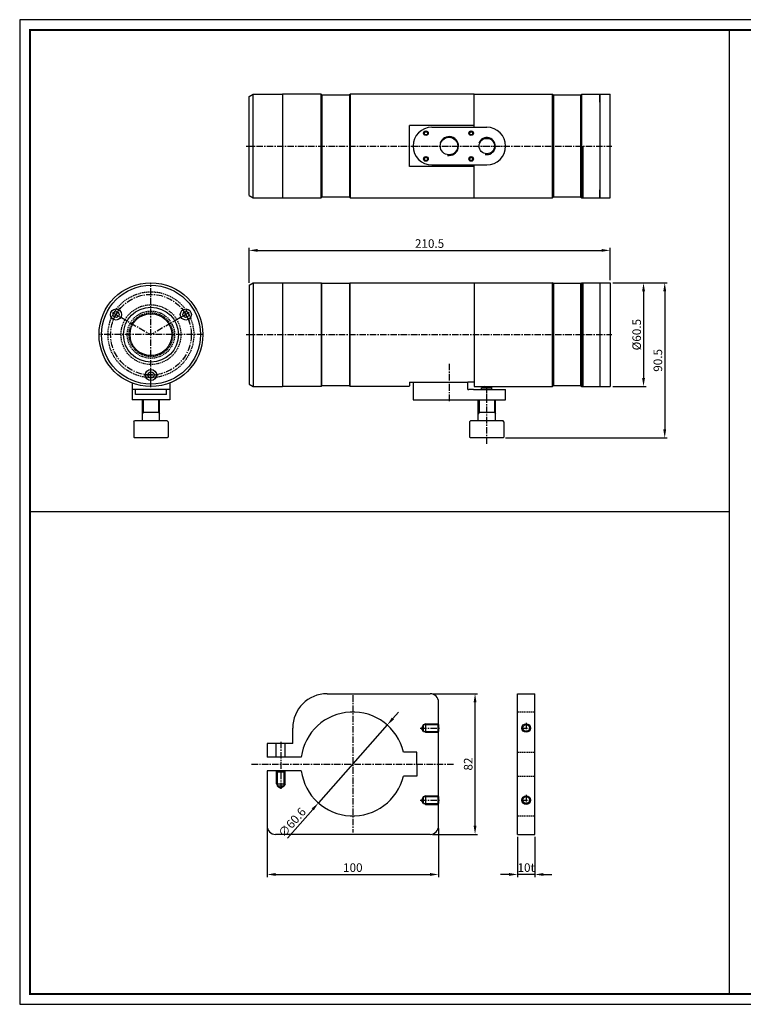
# Model space of a CAD drawing. Extents: x 490 to 1302, y 591 to 1165.
# Drawn here: x 490 to 912, y 591 to 1165 of the extents above; entities that cross this region are included whole.
import ezdxf

# ---------------------------------------------------------------- set-up
doc = ezdxf.new("R2010")
doc.units = 0
doc.header["$LTSCALE"] = 3
doc.linetypes.add('CENTER', pattern=[2, 1.25, -0.25, 0.25, -0.25])
doc.linetypes.add('HIDDEN', pattern=[0.375, 0.25, -0.125])
doc.layers.get('0').update_dxf_attribs({"linetype": 'CONTINUOUS'})
doc.layers.get('DEFPOINTS').update_dxf_attribs({"color": 1, "linetype": 'CONTINUOUS'})
for name, color, linetype in [('1', 2, 'CENTER'), ('2', 4, 'HIDDEN'), ('4', 4, 'CONTINUOUS'), ('7', 7, 'CONTINUOUS')]:
    doc.layers.add(name, color=color, linetype=linetype)
doc.styles.get("Standard").update_dxf_attribs({"font": 'txt.shx', "width": 0.75, "bigfont": 'whgtxt.shx'})
doc.dimstyles.new('05X', dxfattribs={"dimscale": 0.5, "dimtxt": 3, "dimasz": 3, "dimexe": 0, "dimexo": 0, "dimgap": 1, "dimtad": 1, "dimtxsty": 'STANDARD', "dimcen": -2, "dimclrd": 1, "dimclre": 1, "dimclrt": 4, "dimazin": 3, "dimtfac": 0.666667, "dimtix": 1, "dimtmove": 0, "dimatfit": 3, "dimtolj": 1})

# ---------------------------------------------------------------- blocks, each defined once
blk = doc.blocks.new('*D28')
at = {"layer": '7', "color": 1}
for p, q in [((780.29, 688.36), (780.29, 664.97)), ((790.29, 688.36), (790.29, 664.97)), ((775.29, 666.47), (770.29, 666.47)), ((790.29, 666.47), (780.29, 666.47)), ((795.29, 666.47), (800.29, 666.47))]:
    blk.add_line(p, q, dxfattribs=at)
for points in [[(775.29, 667.31), (775.29, 665.64), (780.29, 666.47)], [(795.29, 667.31), (795.29, 665.64), (790.29, 666.47)]]:
    blk.add_solid(points, dxfattribs=at)
at = {"layer": 'DEFPOINTS', "color": 0}
for p in [(780.29, 689.86), (790.29, 689.86), (780.29, 666.47)]:
    blk.add_point(p, dxfattribs=at)
at = {"layer": '7', "color": 3, "insert": (785.29, 670.47), "char_height": 5, "attachment_point": 5}
blk.add_mtext('\\A1;10t', dxfattribs=at)
blk = doc.blocks.new('*D29')
at = {"layer": '7', "color": 1}
for p, q in [((707.57, 757.37), (710.88, 761.12)), ((704.26, 753.62), (664.16, 708.19)), ((646.04, 687.67), (660.85, 704.44))]:
    blk.add_line(p, q, dxfattribs=at)
for points in [[(706.94, 757.92), (708.19, 756.82), (704.26, 753.62)], [(660.23, 704.99), (661.48, 703.89), (664.16, 708.19)]]:
    blk.add_solid(points, dxfattribs=at)
at = {"layer": 'DEFPOINTS', "color": 0}
for p in [(704.26, 753.62), (664.16, 708.19)]:
    blk.add_point(p, dxfattribs=at)
at = {"layer": '7', "color": 3, "insert": (648.79, 696.83), "char_height": 5, "attachment_point": 5, "rotation": 48.56841}
blk.add_mtext('\\A1;∅60.6', dxfattribs=at)
blk = doc.blocks.new('*D30')
at = {"layer": '7', "color": 1}
for p, q in [((634.21, 693.36), (634.21, 664.97)), ((734.21, 693.36), (734.21, 664.97)), ((639.21, 666.47), (729.21, 666.47))]:
    blk.add_line(p, q, dxfattribs=at)
for points in [[(639.21, 667.31), (639.21, 665.64), (634.21, 666.47)], [(729.21, 667.31), (729.21, 665.64), (734.21, 666.47)]]:
    blk.add_solid(points, dxfattribs=at)
at = {"layer": 'DEFPOINTS', "color": 0}
for p in [(634.21, 694.86), (734.21, 694.86), (734.21, 666.47)]:
    blk.add_point(p, dxfattribs=at)
at = {"layer": '7', "color": 3, "insert": (684.21, 670.47), "char_height": 5, "attachment_point": 5}
blk.add_mtext('\\A1;100', dxfattribs=at)
blk = doc.blocks.new('*D31')
at = {"layer": '7', "color": 1}
for p, q in [((730.71, 771.86), (756.96, 771.86)), ((755.46, 694.86), (755.46, 766.86)), ((730.71, 689.86), (756.96, 689.86))]:
    blk.add_line(p, q, dxfattribs=at)
for points in [[(754.62, 766.86), (756.29, 766.86), (755.46, 771.86)], [(754.62, 694.86), (756.29, 694.86), (755.46, 689.86)]]:
    blk.add_solid(points, dxfattribs=at)
at = {"layer": 'DEFPOINTS', "color": 0}
for p in [(729.21, 771.86), (755.46, 771.86), (729.21, 689.86)]:
    blk.add_point(p, dxfattribs=at)
at = {"layer": '7', "color": 3, "insert": (751.46, 730.86), "char_height": 5, "attachment_point": 5, "rotation": 90}
blk.add_mtext('\\A1;82', dxfattribs=at)
blk = doc.blocks.new('*D32')
at = {"layer": '7', "color": 1}
for p, q in [((835.7, 1011.46), (855.18, 1011.46)), ((853.68, 1006.46), (853.68, 955.96)), ((835.7, 950.96), (855.18, 950.96))]:
    blk.add_line(p, q, dxfattribs=at)
for points in [[(852.85, 1006.46), (854.52, 1006.46), (853.68, 1011.46)], [(852.85, 955.96), (854.52, 955.96), (853.68, 950.96)]]:
    blk.add_solid(points, dxfattribs=at)
at = {"layer": 'DEFPOINTS', "color": 0}
for p in [(834.2, 1011.46), (834.2, 950.96), (853.68, 950.96)]:
    blk.add_point(p, dxfattribs=at)
at = {"layer": '7', "color": 3, "insert": (849.68, 981.21), "char_height": 5, "attachment_point": 5, "rotation": 90}
blk.add_mtext('\\A1;%%C60.5', dxfattribs=at)
blk = doc.blocks.new('*D33')
at = {"layer": '7', "color": 1}
for p, q in [((835.7, 1011.46), (867.53, 1011.46)), ((866.03, 1006.46), (866.03, 925.96)), ((773.3, 920.96), (867.53, 920.96))]:
    blk.add_line(p, q, dxfattribs=at)
for points in [[(865.2, 1006.46), (866.87, 1006.46), (866.03, 1011.46)], [(865.2, 925.96), (866.87, 925.96), (866.03, 920.96)]]:
    blk.add_solid(points, dxfattribs=at)
at = {"layer": 'DEFPOINTS', "color": 0}
for p in [(834.2, 1011.46), (771.8, 920.96), (866.03, 920.96)]:
    blk.add_point(p, dxfattribs=at)
at = {"layer": '7', "color": 3, "insert": (862.03, 966.21), "char_height": 5, "attachment_point": 5, "rotation": 90}
blk.add_mtext('\\A1;90.5', dxfattribs=at)
blk = doc.blocks.new('*D34')
at = {"layer": '7', "color": 1}
for p, q in [((623.7, 1011.52), (623.7, 1031.84)), ((628.7, 1030.34), (829.2, 1030.34)), ((834.2, 1012.96), (834.2, 1031.84))]:
    blk.add_line(p, q, dxfattribs=at)
for points in [[(628.7, 1031.18), (628.7, 1029.51), (623.7, 1030.34)], [(829.2, 1031.18), (829.2, 1029.51), (834.2, 1030.34)]]:
    blk.add_solid(points, dxfattribs=at)
at = {"layer": 'DEFPOINTS', "color": 0}
for p in [(834.2, 1030.34), (834.2, 1011.46), (623.7, 1010.02)]:
    blk.add_point(p, dxfattribs=at)
at = {"layer": '7', "color": 3, "insert": (728.95, 1034.34), "char_height": 5, "attachment_point": 5}
blk.add_mtext('\\A1;210.5', dxfattribs=at)

msp = doc.modelspace()

# ---------------------------------------------------------------- linework, layer by layer
at = {"color": 20}
for p, q in [((1301.938, 1164.855), (490.014, 1164.855)), ((490.014, 1164.855), (490.014, 590.767)), ((903.719, 596.842), (903.719, 1158.78)), ((903.719, 877.811), (496.089, 877.811)), ((490.014, 590.767), (1301.938, 590.767))]:
    msp.add_line(p, q, dxfattribs=at)
for p, q in [((834.2, 1060.926), (834.2, 1121.426)), ((834.2, 1011.458), (834.2, 950.958)), ((669.21, 771.857), (729.21, 771.857)), ((780.286, 689.857), (780.286, 771.857)), ((780.286, 771.857), (790.286, 771.857)), ((790.286, 689.857), (790.286, 771.857)), ((734.21, 694.857), (734.21, 766.857)), ((725.365, 749.857), (725.365, 753.857)), ((725.365, 753.857), (734.21, 753.857)), ((733.71, 753.857), (733.71, 749.857)), ((725.365, 749.857), (734.21, 749.857)), ((634.21, 742.857), (634.21, 734.857)), ((634.21, 742.857), (634.21, 734.857)), ((649.21, 742.857), (634.21, 742.857)), ((654.168, 734.857), (634.21, 734.857)), ((721.572, 737.857), (713.702, 737.857)), ((721.572, 730.857), (721.572, 737.857)), ((721.572, 730.857), (721.572, 723.857)), ((634.21, 726.857), (634.21, 694.857)), ((654.182, 726.857), (634.21, 726.857)), ((640.208, 718.012), (640.208, 726.857)), ((640.208, 726.357), (644.208, 726.357)), ((644.208, 718.012), (644.208, 726.857)), ((721.572, 723.857), (713.678, 723.857)), ((644.208, 718.012), (640.208, 718.012)), ((725.365, 707.857), (725.365, 711.857)), ((725.365, 711.857), (734.21, 711.857)), ((725.365, 707.857), (734.21, 707.857)), ((733.71, 711.857), (733.71, 707.857)), ((729.21, 689.857), (639.21, 689.857)), ((780.286, 689.857), (790.286, 689.857))]:
    msp.add_line(p, q)
at = {"color": 1, "linetype": 'CENTER'}
for p, q in [((684.21, 770.957), (684.21, 690.857)), ((785.286, 754.857), (785.286, 748.857)), ((723.498, 751.857), (735.21, 751.857)), ((782.286, 751.857), (788.286, 751.857)), ((642.208, 743.857), (642.208, 716.434)), ((625.21, 730.857), (743.21, 730.857)), ((785.286, 712.857), (785.286, 706.857)), ((723.498, 709.857), (735.21, 709.857)), ((782.286, 709.857), (788.286, 709.857))]:
    msp.add_line(p, q, dxfattribs=at)
at = {"color": 4, "linetype": 'HIDDEN'}
for p, q in [((780.286, 761.207), (790.286, 761.207)), ((780.286, 737.857), (790.286, 737.857)), ((780.286, 723.857), (790.286, 723.857)), ((780.286, 700.607), (790.286, 700.607))]:
    msp.add_line(p, q, dxfattribs=at)
at = {"color": 4}
for p, q in [((726.639, 754.357), (734.21, 754.357)), ((726.639, 749.357), (734.21, 749.357)), ((639.708, 719.286), (639.708, 726.857)), ((644.708, 719.286), (644.708, 726.857)), ((726.639, 712.357), (734.21, 712.357)), ((726.639, 707.357), (734.21, 707.357))]:
    msp.add_line(p, q, dxfattribs=at)
at = {"const_width": 1.215}
msp.add_lwpolyline([(496.089, 596.842), (496.089, 1158.78), (1295.863, 1158.78), (1295.863, 596.842)], close=True, dxfattribs=at)
for centre, start, end in [((729.21, 766.857), 0, 90), ((639.21, 694.857), 180, 270), ((729.21, 694.857), 270, 0)]:
    msp.add_arc(centre, 5, start, end)
at = {"layer": '1'}
for p, q in [((622.076, 1091.176), (835.2, 1091.176)), ((718.3, 1091.176), (774.3, 1091.176)), ((566.522, 950.658), (566.522, 1011.421)), ((548.278, 996.608), (544.029, 989.249)), ((544.146, 994.127), (566.522, 981.208)), ((588.898, 994.127), (566.522, 981.208)), ((588.981, 989.309), (584.732, 996.668)), ((597.016, 981.208), (536.5, 981.208)), ((622.076, 981.208), (835.2, 981.208)), ((740.3, 964.273), (740.3, 942.258)), ((562.308, 957.708), (570.805, 957.708)), ((762.3, 917.49), (762.3, 951.272)), ((762.3, 942.506), (762.3, 949.931))]:
    msp.add_line(p, q, dxfattribs=at)
at = {"layer": '2'}
for radius in [17.443, 13.8, 12.8]:
    msp.add_circle((566.522, 981.208), radius, dxfattribs=at)
at = {"layer": '4'}
for p, q in [((562.022, 943.258), (562.022, 935.958)), ((571.022, 943.258), (571.022, 935.958)), ((757.3, 940.25), (757.3, 943.25)), ((757.8, 943.258), (757.8, 935.958)), ((766.8, 943.258), (766.8, 935.958)), ((767.3, 940.25), (767.3, 943.25)), ((726.639, 754.357), (725.773, 753.857)), ((726.639, 749.357), (725.773, 749.857)), ((639.708, 719.286), (640.208, 718.42)), ((644.708, 719.286), (644.208, 718.42)), ((726.639, 712.357), (725.773, 711.857)), ((726.639, 707.357), (725.773, 707.857))]:
    msp.add_line(p, q, dxfattribs=at)
msp.add_arc((762.3, 1091.176), 5, 258.959261, 160.501309, dxfattribs=at)
at = {"layer": '7'}
for p, q in [((623.7, 1119.983), (626.2, 1121.426)), ((623.7, 1062.37), (623.7, 1119.983)), ((626.2, 1121.426), (643.2, 1121.426)), ((626.2, 1060.926), (626.2, 1121.426)), ((665.695, 1121.426), (643.2, 1121.426)), ((643.2, 1121.426), (643.2, 1060.926)), ((666.195, 1120.926), (665.695, 1121.426)), ((665.695, 1060.926), (665.695, 1121.426)), ((682.2, 1120.926), (666.2, 1120.926)), ((666.2, 1120.926), (666.2, 1061.426)), ((682.204, 1120.926), (682.2, 1061.426)), ((682.204, 1120.926), (682.704, 1121.426)), ((755, 1121.426), (682.704, 1121.426)), ((682.704, 1121.426), (682.704, 1060.926)), ((755, 1121.426), (800.691, 1121.426)), ((755, 1102.176), (755, 1121.426)), ((801.191, 1120.926), (800.691, 1121.426)), ((800.691, 1060.926), (800.691, 1121.426)), ((801.195, 1120.926), (801.195, 1061.426)), ((817.195, 1061.426), (817.195, 1120.926)), ((817.2, 1120.926), (817.7, 1121.426)), ((817.7, 1121.426), (828.2, 1121.426)), ((817.7, 1060.926), (817.7, 1121.426)), ((828.2, 1116.676), (828.2, 1121.426)), ((828.2, 1116.676), (828.2, 1121.426)), ((828.2, 1121.426), (834.2, 1121.426)), ((828.2, 1121.426), (828.2, 1060.926)), ((717.3, 1079.171), (717.3, 1103.181)), ((755, 1103.181), (717.3, 1103.181)), ((730.3, 1102.176), (740.3, 1102.176)), ((740.3, 1102.176), (762.3, 1102.176)), ((818.2, 1091.176), (818.2, 1060.926)), ((730.3, 1080.176), (740.3, 1080.176)), ((740.3, 1080.176), (762.3, 1080.176)), ((755, 1060.926), (755, 1080.176)), ((755, 1079.171), (717.3, 1079.171)), ((623.7, 1062.37), (626.2, 1060.926)), ((828.2, 1060.926), (828.2, 1065.676)), ((828.2, 1065.676), (828.2, 1060.926)), ((626.2, 1060.926), (643.2, 1060.926)), ((643.2, 1060.926), (665.695, 1060.926)), ((666.195, 1061.426), (665.695, 1060.926)), ((682.2, 1061.426), (666.2, 1061.426)), ((682.204, 1061.426), (682.704, 1060.926)), ((682.704, 1060.926), (755, 1060.926)), ((755, 1060.926), (800.691, 1060.926)), ((817.7, 1060.926), (828.2, 1060.926)), ((828.2, 1060.926), (834.2, 1060.926)), ((623.7, 1010.015), (626.2, 1011.458)), ((626.2, 1011.458), (643.2, 1011.458)), ((626.2, 1011.458), (626.2, 950.958)), ((643.2, 1011.458), (665.695, 1011.458)), ((643.2, 1011.458), (643.2, 950.958)), ((666.195, 1010.958), (665.695, 1011.458)), ((665.695, 1011.458), (665.695, 950.958)), ((682.2, 1010.958), (666.2, 1010.958)), ((666.2, 951.458), (666.2, 1010.958)), ((682.2, 1010.958), (682.204, 951.458)), ((682.204, 1010.958), (682.704, 1011.458)), ((682.704, 1011.458), (755, 1011.458)), ((682.704, 950.958), (682.704, 1011.458)), ((755, 1011.458), (800.691, 1011.458)), ((755, 1011.458), (755, 950.958)), ((800.691, 950.958), (800.691, 1011.458)), ((801.195, 1010.958), (801.195, 951.458)), ((817.195, 951.458), (817.195, 1010.954)), ((817.7, 1011.458), (828.2, 1011.458)), ((817.7, 1011.458), (817.7, 950.958)), ((818.2, 1007.908), (818.2, 1011.458)), ((818.2, 1011.458), (818.2, 950.958)), ((828.2, 1011.458), (834.2, 1011.458)), ((828.2, 1011.458), (828.2, 950.958)), ((623.7, 1010.015), (623.7, 952.402)), ((717.3, 953.458), (717.3, 951.458)), ((717.3, 953.458), (751.3, 953.458)), ((719.3, 953.458), (719.3, 943.258)), ((755, 953.458), (751.3, 953.458)), ((751.3, 949.258), (751.3, 953.458)), ((623.7, 952.402), (626.2, 950.958)), ((626.2, 950.958), (643.2, 950.958)), ((665.695, 950.958), (643.2, 950.958)), ((666.195, 951.458), (665.695, 950.958)), ((682.2, 951.458), (666.2, 951.458)), ((682.204, 951.458), (682.704, 950.958)), ((716.8, 950.958), (682.704, 950.958)), ((716.8, 950.958), (717.3, 951.458)), ((751.3, 949.258), (751.85, 949.258)), ((754.55, 949.258), (751.85, 949.258)), ((754.55, 949.258), (762.3, 949.258)), ((755, 950.958), (800.691, 950.958)), ((760.685, 950.958), (759.3, 950.158)), ((759.3, 949.258), (759.3, 950.158)), ((759.3, 950.158), (765.3, 950.158)), ((760.685, 950.958), (763.914, 950.958)), ((762.3, 949.258), (773.3, 949.258)), ((763.914, 950.958), (765.3, 950.158)), ((765.3, 949.258), (765.3, 950.158)), ((773.3, 943.258), (773.3, 949.258)), ((801.191, 951.458), (800.691, 950.958)), ((817.2, 951.458), (817.7, 950.958)), ((817.7, 950.958), (828.2, 950.958)), ((828.2, 950.958), (834.2, 950.958)), ((561.522, 930.958), (561.522, 943.258)), ((571.522, 930.958), (571.522, 943.258)), ((719.3, 943.258), (773.3, 943.258)), ((757.3, 930.958), (757.3, 943.258)), ((757.8, 943.25), (757.8, 940.25)), ((766.8, 943.25), (766.8, 940.25)), ((767.3, 930.958), (767.3, 943.258)), ((561.522, 935.958), (571.522, 935.958)), ((562.022, 935.958), (561.522, 935.092)), ((571.022, 935.958), (571.522, 935.092)), ((757.3, 935.958), (767.3, 935.958)), ((757.8, 935.958), (757.3, 935.092)), ((766.8, 935.958), (767.3, 935.092)), ((556.522, 930.458), (557.022, 930.958)), ((556.522, 930.458), (556.522, 921.458)), ((576.022, 930.958), (557.022, 930.958)), ((576.522, 930.458), (576.022, 930.958)), ((576.522, 930.458), (576.522, 921.458)), ((752.3, 930.458), (752.8, 930.958)), ((752.3, 930.458), (752.3, 921.458)), ((771.8, 930.958), (752.8, 930.958)), ((772.3, 930.458), (771.8, 930.958)), ((772.3, 930.458), (772.3, 921.458)), ((557.022, 920.958), (556.522, 921.458)), ((576.022, 920.958), (557.022, 920.958)), ((576.522, 921.458), (576.022, 920.958)), ((752.8, 920.958), (752.3, 921.458)), ((771.8, 920.958), (752.8, 920.958)), ((772.3, 921.458), (771.8, 920.958)), ((725.365, 753.857), (724.21, 751.857)), ((726.639, 753.857), (726.639, 749.857)), ((734.21, 754.357), (733.71, 753.857)), ((734.21, 753.857), (734.21, 749.857)), ((649.21, 742.857), (649.21, 751.857)), ((725.365, 749.857), (724.21, 751.857)), ((734.21, 749.357), (733.71, 749.857)), ((639.608, 734.857), (639.608, 742.857)), ((644.808, 734.857), (644.808, 742.857)), ((648.208, 742.857), (648.208, 742.857)), ((639.708, 726.857), (640.208, 726.357)), ((640.208, 726.857), (644.208, 726.857)), ((644.708, 726.857), (644.208, 726.357)), ((640.208, 719.286), (644.208, 719.286)), ((640.208, 718.012), (642.208, 716.857)), ((644.208, 718.012), (642.208, 716.857)), ((734.21, 712.357), (733.71, 711.857)), ((725.365, 711.857), (724.21, 709.857)), ((725.365, 707.857), (724.21, 709.857)), ((726.639, 711.857), (726.639, 707.857)), ((734.21, 707.357), (733.71, 707.857)), ((734.21, 711.857), (734.21, 707.857))]:
    msp.add_line(p, q, dxfattribs=at)
at = {"layer": '7', "color": 0}
for p, q in [((817.195, 1120.926), (801.195, 1120.926)), ((801.191, 1061.426), (800.691, 1060.926)), ((817.195, 1061.426), (801.195, 1061.426)), ((817.2, 1061.426), (817.7, 1060.926)), ((801.191, 1010.958), (800.691, 1011.458)), ((817.195, 1010.958), (801.195, 1010.958)), ((817.2, 1010.958), (817.7, 1011.458)), ((817.195, 951.458), (801.195, 951.458))]:
    msp.add_line(p, q, dxfattribs=at)
at = {"layer": '7', "color": 3}
for p, q in [((555.522, 953.029), (555.522, 943.258)), ((577.522, 953.029), (577.522, 943.258)), ((577.522, 949.258), (555.522, 949.258)), ((557.522, 946.258), (557.522, 949.258)), ((575.522, 946.258), (575.522, 949.258)), ((577.522, 943.258), (555.522, 943.258)), ((575.522, 946.258), (557.522, 946.258))]:
    msp.add_line(p, q, dxfattribs=at)
at = {"layer": '7'}
for centre, radius in [((726.8, 1098.676), 1.35), ((726.8, 1098.676), 0.95), ((753.2, 1098.676), 1.35), ((753.2, 1098.676), 0.95), ((740.3, 1091.176), 5.12), ((762.3, 1091.176), 4.5), ((726.8, 1083.676), 1.35), ((753.2, 1083.676), 1.35), ((726.8, 1083.676), 0.95), ((753.2, 1083.676), 0.95), ((566.522, 981.208), 30.25), ((566.522, 981.208), 28.807), ((546.171, 992.958), 3.25), ((546.171, 992.958), 1.75), ((566.522, 981.208), 16), ((566.522, 981.208), 12.2), ((586.874, 992.958), 3.25), ((586.874, 992.958), 1.75), ((566.522, 957.708), 3.25), ((566.522, 957.708), 1.75), ((785.286, 751.857), 2.5), ((785.286, 709.857), 2.5)]:
    msp.add_circle(centre, radius, dxfattribs=at)
at = {"layer": '7', "color": 4}
for centre, radius in [((726.8, 1098.676), 1.25), ((753.2, 1098.676), 1.25), ((726.8, 1083.676), 1.25), ((753.2, 1083.676), 1.25), ((785.286, 751.857), 2), ((785.286, 709.857), 2)]:
    msp.add_circle(centre, radius, dxfattribs=at)
at = {"layer": '7', "color": 4, "linetype": 'HIDDEN'}
msp.add_circle((566.522, 981.208), 25, dxfattribs=at)
at = {"layer": '7', "color": 2, "linetype": 'CENTER'}
msp.add_circle((566.522, 981.208), 23.5, dxfattribs=at)
at = {"layer": '7'}
for centre, radius, start, end in [((730.3, 1091.176), 11, 90, 270), ((762.3, 1091.176), 11, 270, 90), ((669.21, 751.857), 20, 90, 180), ((684.21, 730.907), 30.3, 13.260157, 172.509429), ((684.21, 730.907), 30.3, 187.681336, 346.545491)]:
    msp.add_arc(centre, radius, start, end, dxfattribs=at)
at = {"layer": '7', "color": 4}
msp.add_arc((740.3, 1091.176), 5.5, 259.973875, 162.335593, dxfattribs=at)

# ---------------------------------------------------------------- dimensions: what is measured, and where the dimension line sits
at = {"layer": '7'}
for base, p1, p2, picture, middle in [((834.2, 1030.342), (623.7, 1010.015), (834.2, 1011.458), '*D34', (728.95, 1034.342)), ((734.21, 666.474), (634.21, 694.857), (734.21, 694.857), '*D30', (684.21, 670.474))]:
    dim = msp.add_linear_dim(base=base, p1=p1, p2=p2, dimstyle='05X', override={"dimtxt": 10, "dimasz": 10, "dimexe": 3, "dimexo": 3, "dimgap": 3, "dimclrt": 3, "dimfxl": 1.25}, dxfattribs=at)
    dim.commit()
    dim.dimension.update_dxf_attribs({"geometry": picture, "text_midpoint": middle})
for base, p1, p2, picture, middle in [((866.034, 920.958), (834.2, 1011.458), (771.8, 920.958), '*D33', (862.034, 966.208)), ((755.458, 771.857), (729.21, 689.857), (729.21, 771.857), '*D31', (751.458, 730.857))]:
    dim = msp.add_linear_dim(base=base, p1=p1, p2=p2, angle=90, dimstyle='05X', override={"dimtxt": 10, "dimasz": 10, "dimexe": 3, "dimexo": 3, "dimgap": 3, "dimclrt": 3, "dimfxl": 1.25}, dxfattribs=at)
    dim.commit()
    dim.dimension.update_dxf_attribs({"geometry": picture, "text_midpoint": middle})
dim = msp.add_linear_dim(base=(853.684, 950.958), p1=(834.2, 1011.458), p2=(834.2, 950.958), angle=90, text='%%C<>', dimstyle='05X', override={"dimtxt": 10, "dimasz": 10, "dimexe": 3, "dimexo": 3, "dimgap": 3, "dimclrt": 3, "dimfxl": 1.25}, dxfattribs=at)
dim.commit()
dim.dimension.update_dxf_attribs({"geometry": '*D32', "text_midpoint": (849.684, 981.208)})
dim = msp.add_diameter_dim_2p(p1=(704.26, 753.624), p2=(664.159, 708.19), dimstyle='05X', override={"dimtxt": 10, "dimasz": 10, "dimexe": 3, "dimexo": 3, "dimgap": 3, "dimclrt": 3, "dimfxl": 1.25}, dxfattribs=at)
dim.commit()
dim.dimension.update_dxf_attribs({"geometry": '*D29', "text_midpoint": (648.795, 696.826)})
dim = msp.add_linear_dim(base=(780.286, 666.474), p1=(790.286, 689.857), p2=(780.286, 689.857), text='<>t', dimstyle='05X', override={"dimtxt": 10, "dimasz": 10, "dimexe": 3, "dimexo": 3, "dimgap": 3, "dimclrt": 3, "dimfxl": 1.25}, dxfattribs=at)
dim.commit()
dim.dimension.update_dxf_attribs({"geometry": '*D28', "text_midpoint": (785.286, 670.474)})

doc.saveas('drawing.dxf')
